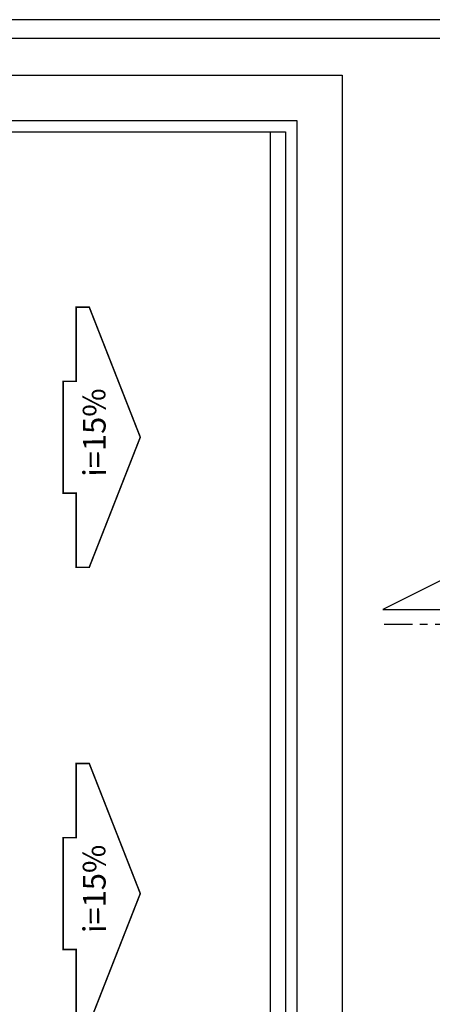
# Model space of a CAD drawing. Units: metres. Extents: x 11250 to 11334, y -260 to -99.
# Drawn here: x 11280 to 11291, y -125 to -99 of the extents above; entities that cross this region are included whole.
import ezdxf
from ezdxf.enums import TextEntityAlignment as Align

# ---------------------------------------------------------------- set-up
doc = ezdxf.new("R2010")
doc.units = ezdxf.units.M
doc.header["$LTSCALE"] = 2.5
doc.header["$MEASUREMENT"] = 0
doc.linetypes.add('AXES', pattern=[0.54, 0.3, -0.08, 0.08, -0.08])
doc.layers.get('0').update_dxf_attribs({"linetype": 'CONTINUOUS'})
for name, color, linetype in [('0C', 1, 'CONTINUOUS'), ('0COTAS', 142, 'CONTINUOUS'), ('ARQ-LINHA 06', 6, 'CONTINUOUS'), ('CV_Prancha', 189, 'CONTINUOUS')]:
    doc.layers.add(name, color=color, linetype=linetype)
doc.layers.add('4', color=7, linetype='CONTINUOUS', lineweight=25)
doc.styles.add('REGUA80', font='simplex.shx')

msp = doc.modelspace()

# ---------------------------------------------------------------- linework, layer by layer
msp.add_line((11277.464, -101.48), (11287.764, -101.48))
msp.add_lwpolyline([(11288.964, -144.98), (11276.264, -144.98), (11276.264, -100.28), (11288.964, -100.28)], close=True)
for points in [[(11287.764, -101.48), (11287.764, -143.78), (11277.464, -143.78), (11277.464, -101.48)], [(11277.764, -143.48), (11277.764, -101.78), (11287.464, -101.78), (11287.464, -143.48), (11277.764, -143.48)]]:
    msp.add_lwpolyline(points)
at = {"const_width": 0.04}
for points in [[(11281.573, -109.881), (11281.573, -111.364), (11281.916, -111.364), (11281.916, -113.33), (11282.263, -113.33), (11283.615, -109.881), (11282.263, -106.433), (11281.916, -106.433), (11281.916, -108.399), (11281.573, -108.399), (11281.573, -109.881)], [(11281.573, -121.983), (11281.573, -123.466), (11281.916, -123.466), (11281.916, -125.432), (11282.263, -125.432), (11283.615, -121.983), (11282.263, -118.535), (11281.916, -118.535), (11281.916, -120.501), (11281.573, -120.501), (11281.573, -121.983)]]:
    msp.add_lwpolyline(points, dxfattribs=at)
at = {"layer": '0C'}
msp.add_line((11287.064, -143.48), (11287.064, -101.78), dxfattribs=at)
at = {"layer": '0COTAS', "linetype": 'AXES'}
msp.add_line((11290.075, -114.841), (11310.044, -114.841), dxfattribs=at)
at = {"layer": 'ARQ-LINHA 06'}
msp.add_lwpolyline([(11294.039, -114.45), (11292.039, -113.45), (11290.039, -114.45), (11292.039, -114.45)], close=True, dxfattribs=at)
at = {"layer": 'CV_Prancha'}
for points in [[(11252.695, -158.209), (11334.295, -158.209), (11334.295, -98.809), (11252.695, -98.809)], [(11253.195, -157.709), (11333.795, -157.709), (11333.795, -99.309), (11253.195, -99.309)]]:
    msp.add_lwpolyline(points, dxfattribs=at)

# ---------------------------------------------------------------- texts
at = {"layer": '4', "color": 3, "style": 'REGUA80'}
for p in [(11282.406, -110.928), (11282.406, -123.029)]:
    msp.add_text('i=15%%%', height=0.6, rotation=90.4515, dxfattribs=at).set_placement(p, align=Align.MIDDLE_LEFT)

doc.saveas('drawing.dxf')
